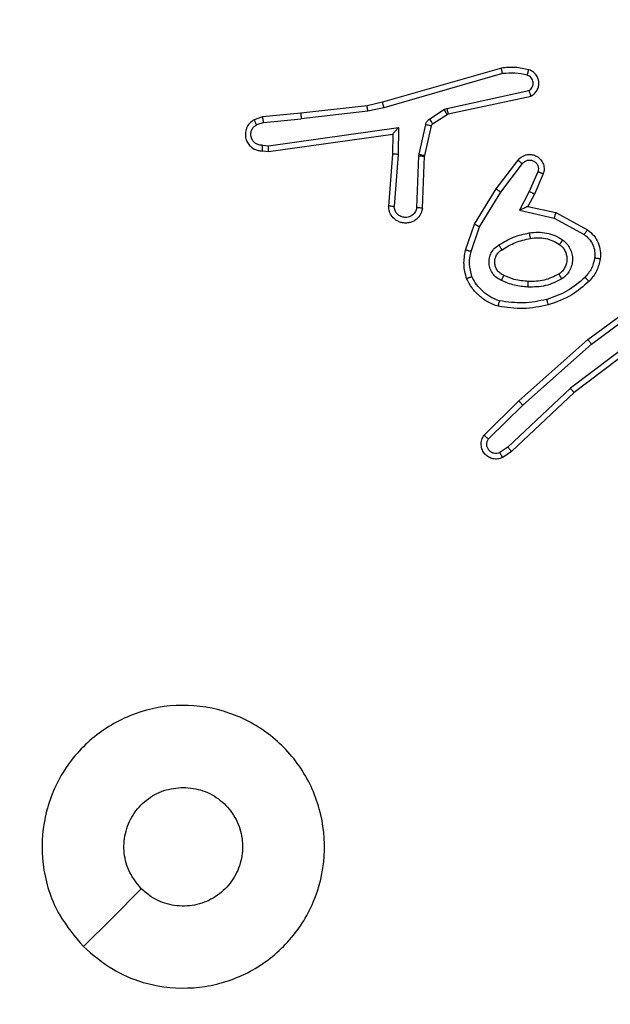
# Model space of a CAD drawing. Units: millimetres. Extents: x -318 to 1080, y 428 to 1395.
# Drawn here: x 525 to 527, y 705 to 708 of the extents above; entities that cross this region are included whole.
import ezdxf

# ---------------------------------------------------------------- set-up
doc = ezdxf.new("R2010")
doc.units = ezdxf.units.MM
doc.header["$LTSCALE"] = 50
doc.header["$PDSIZE"] = -1
doc.layers.add('VP-DIM', color=7, linetype='Continuous')
doc.layers.add('VP-HIC', color=6, linetype='Continuous')
doc.layers.add('VP-EQ', color=7, linetype='Continuous', true_color=0x8a3492)
doc.dimstyles.get("Standard").update_dxf_attribs({"dimtxt": 14, "dimasz": 20, "dimexe": 20, "dimexo": 50, "dimgap": 20, "dimtad": 0, "dimdec": 0, "dimzin": 0, "dimdsep": 46, "dimtxsty": 'Standard', "dimcen": -0.09, "dimadec": 0, "dimazin": 0, "dimtfac": 1, "dimtdec": 4, "dimtofl": 0, "dimtmove": 0, "dimatfit": 3, "dimfxl": 70, "dimfxlon": 1, "dimtolj": 1, "dimtzin": 0, "dimarcsym": 0})

# ---------------------------------------------------------------- blocks, each defined once
blk = doc.blocks.new('_D_1')
at = {"layer": 'Defpoints', "color": 0}
for p in [(392.811, 1182.5956), (1060.2178, 1182.5956), (505.7487, 428.0783)]:
    blk.add_point(p, dxfattribs=at)
at = {"layer": 'VP-DIM', "color": 0, "linetype": 'Continuous', "lineweight": -2}
for p, q in [((990.2178, 1182.5956), (1080.2178, 1182.5956)), ((1060.2178, 1162.5956), (1060.2178, 865.8237)), ((1060.2178, 448.0783), (1060.2178, 788.4904)), ((990.2178, 428.0783), (1080.2178, 428.0783))]:
    blk.add_line(p, q, dxfattribs=at)
at = {"layer": 'VP-DIM', "color": 0}
for points in [[(1063.5511, 1162.5956), (1056.8844, 1162.5956), (1060.2178, 1182.5956)], [(1056.8844, 448.0783), (1063.5511, 448.0783), (1060.2178, 428.0783)]]:
    blk.add_solid(points, dxfattribs=at)
at = {"layer": 'VP-DIM', "color": 0, "lineweight": 18, "insert": (1053.2178, 827.1571), "char_height": 14, "attachment_point": 2, "rotation": 90}
blk.add_mtext('\\A1;755', dxfattribs=at)
blk = doc.blocks.new('_D_2')
at = {"layer": 'Defpoints', "color": 0}
for p in [(411.8361, 1030.6951), (491.1304, 579.7738), (977.4833, 579.7738)]:
    blk.add_point(p, dxfattribs=at)
at = {"layer": 'VP-DIM', "color": 0, "linetype": 'Continuous', "lineweight": -2}
for p, q in [((907.4833, 1030.6951), (997.4833, 1030.6951)), ((977.4833, 1010.6951), (977.4833, 849.1321)), ((977.4833, 599.7738), (977.4833, 776.4655)), ((907.4833, 579.7738), (997.4833, 579.7738))]:
    blk.add_line(p, q, dxfattribs=at)
at = {"layer": 'VP-DIM', "color": 0}
for points in [[(980.8166, 1010.6951), (974.1499, 1010.6951), (977.4833, 1030.6951)], [(974.1499, 599.7738), (980.8166, 599.7738), (977.4833, 579.7738)]]:
    blk.add_solid(points, dxfattribs=at)
at = {"layer": 'VP-DIM', "color": 0, "lineweight": 18, "insert": (970.4833, 812.7988), "char_height": 14, "attachment_point": 2, "rotation": 90}
blk.add_mtext('\\A1;451', dxfattribs=at)
blk = doc.blocks.new('wd1504 s')
at = {"color": 7, "linetype": 'Continuous', "lineweight": 25}
for p, q in [((-1193.4989, -302.3688), (-1193.9194, -302.4895)), ((-1193.4948, -302.3883), (-1193.9148, -302.5088)), ((-1193.6922, -302.5111), (-1193.4013, -302.4484)), ((-1193.6876, -302.5307), (-1193.3941, -302.4674)), ((-1193.9743, -302.5018), (-1194.2088, -302.5284)), ((-1193.9194, -302.4895), (-1193.9743, -302.5018)), ((-1193.9148, -302.5088), (-1193.9714, -302.5215)), ((-1193.7025, -302.5154), (-1193.6922, -302.5111)), ((-1194.3441, -302.5409), (-1194.3741, -302.5514)), ((-1194.2088, -302.5284), (-1194.3441, -302.5409)), ((-1194.3403, -302.5605), (-1194.2073, -302.5482)), ((-1193.9714, -302.5215), (-1194.2073, -302.5482)), ((-1193.7538, -302.5491), (-1193.7025, -302.5154)), ((-1193.7424, -302.5658), (-1193.6912, -302.5322)), ((-1193.6912, -302.5322), (-1193.6876, -302.5307)), ((-1194.3403, -302.5605), (-1194.3664, -302.5696)), ((-1194.3239, -302.6433), (-1193.8636, -302.5787)), ((-1193.8636, -302.5787), (-1193.8645, -302.6741)), ((-1193.7904, -302.6736), (-1193.7668, -302.5679)), ((-1193.7705, -302.678), (-1193.7469, -302.5723)), ((-1194.323, -302.6635), (-1193.8834, -302.6018)), ((-1193.8834, -302.6018), (-1193.8841, -302.6732)), ((-1193.8834, -302.6018), (-1193.8834, -302.6018)), ((-1194.3443, -302.6414), (-1194.3239, -302.6433)), ((-1194.3441, -302.6615), (-1194.323, -302.6635)), ((-1193.8841, -302.6732), (-1193.8985, -302.8573)), ((-1193.8645, -302.6741), (-1193.8788, -302.8578)), ((-1193.7984, -302.8623), (-1193.7911, -302.6791)), ((-1193.7911, -302.6791), (-1193.7904, -302.6736)), ((-1193.7781, -302.8641), (-1193.7707, -302.6799)), ((-1193.7707, -302.6799), (-1193.7705, -302.678)), ((-1193.5169, -302.796), (-1193.4399, -302.6943)), ((-1193.5009, -302.8077), (-1193.4244, -302.7066)), ((-1193.3696, -302.7354), (-1193.4005, -302.8054)), ((-1193.3507, -302.7428), (-1193.3822, -302.814)), ((-1193.5937, -302.9206), (-1193.5169, -302.796)), ((-1193.5762, -302.9297), (-1193.5009, -302.8077)), ((-1193.4005, -302.8054), (-1193.4351, -302.8717)), ((-1193.3822, -302.814), (-1193.405, -302.8578)), ((-1193.405, -302.8578), (-1193.3066, -302.8797)), ((-1193.4351, -302.8717), (-1193.3123, -302.899)), ((-1193.3066, -302.8797), (-1193.1943, -302.9408)), ((-1193.6256, -303.0124), (-1193.5937, -302.9206)), ((-1193.6064, -303.017), (-1193.5762, -302.9297)), ((-1193.3123, -302.899), (-1193.2063, -302.9571)), ((-1193.1931, -303.3288), (-1192.9629, -303.1585)), ((-1193.1806, -303.3445), (-1192.9532, -303.1762)), ((-1192.955, -303.2747), (-1193.2548, -303.5008)), ((-1192.943, -303.2907), (-1193.2417, -303.5159)), ((-1193.437, -303.5459), (-1193.1931, -303.3288)), ((-1193.4235, -303.5606), (-1193.1806, -303.3445)), ((-1193.2548, -303.5008), (-1193.4757, -303.7093)), ((-1193.2417, -303.5159), (-1193.4629, -303.7248)), ((-1193.5598, -303.6668), (-1193.437, -303.5459)), ((-1193.5449, -303.6801), (-1193.4235, -303.5606)), ((-1193.4757, -303.7093), (-1193.5045, -303.7286)), ((-1193.4629, -303.7248), (-1193.4944, -303.7458))]:
    blk.add_line(p, q, dxfattribs=at)
at = {"color": 7, "linetype": 'Continuous', "lineweight": 25, "flags": 128}
blk.add_lwpolyline([(-1194.9784, -305.4758), (-1194.8759, -305.3734), (-1194.7735, -305.271)], dxfattribs=at)
at = {"color": 7, "linetype": 'Continuous', "lineweight": 25}
for points, knots in [([(-1193.402, -302.3747), (-1193.418, -302.3711), (-1193.45, -302.3639), (-1193.4826, -302.3672), (-1193.4989, -302.3688)], [0, 0, 0, 0, 0.49996, 1, 1, 1, 1]), ([(-1193.4948, -302.3883), (-1193.4952, -302.3868), (-1193.4958, -302.3838), (-1193.4967, -302.3796), (-1193.4975, -302.3761), (-1193.4982, -302.3725), (-1193.4988, -302.3695), (-1193.4988, -302.3691), (-1193.4989, -302.3688)], [0, 0, 0, 0, 0.152372, 0.296698, 0.433376, 0.562128, 0.796378, 1, 1, 1, 1]), ([(-1193.4078, -302.3938), (-1193.4071, -302.3913), (-1193.4056, -302.3863), (-1193.4037, -302.3799), (-1193.4023, -302.3756), (-1193.4021, -302.375), (-1193.402, -302.3747)], [0, 0, 0, 0, 0.2499844, 0.4998878, 0.7499916, 1, 1, 1, 1]), ([(-1193.3941, -302.4674), (-1193.3897, -302.4647), (-1193.381, -302.4594), (-1193.3719, -302.4471), (-1193.3666, -302.4331), (-1193.3658, -302.4194), (-1193.3684, -302.4063), (-1193.3745, -302.3939), (-1193.3855, -302.3816), (-1193.3963, -302.3771), (-1193.402, -302.3747)], [0, 0, 0, 0, 0.128816, 0.254926, 0.378191, 0.500329, 0.59531, 0.71027, 0.845188, 1, 1, 1, 1]), ([(-1193.4078, -302.3938), (-1193.4222, -302.3906), (-1193.4509, -302.3842), (-1193.4802, -302.3869), (-1193.4948, -302.3883)], [0, 0, 0, 0, 0.500009, 1, 1, 1, 1]), ([(-1193.4013, -302.4484), (-1193.3989, -302.4467), (-1193.3942, -302.4433), (-1193.3893, -302.436), (-1193.3865, -302.4277), (-1193.3863, -302.4189), (-1193.3886, -302.4104), (-1193.3932, -302.403), (-1193.3997, -302.397), (-1193.4051, -302.3949), (-1193.4078, -302.3938)], [0, 0, 0, 0, 0.125117, 0.250174, 0.375075, 0.50009, 0.624902, 0.749969, 0.874932, 1, 1, 1, 1]), ([(-1193.3941, -302.4674), (-1193.3942, -302.4672), (-1193.3945, -302.4667), (-1193.3957, -302.4633), (-1193.3971, -302.4596), (-1193.3983, -302.4562), (-1193.3998, -302.4524), (-1193.4008, -302.4497), (-1193.4013, -302.4484)], [0, 0, 0, 0, 0.228692, 0.470387, 0.597144, 0.727912, 0.86218, 1, 1, 1, 1]), ([(-1193.9714, -302.5215), (-1193.9717, -302.5199), (-1193.9722, -302.5168), (-1193.9729, -302.5126), (-1193.9734, -302.509), (-1193.9739, -302.5054), (-1193.9743, -302.5025), (-1193.9743, -302.502), (-1193.9743, -302.5018)], [0, 0, 0, 0, 0.155256, 0.302039, 0.440012, 0.569192, 0.801565, 1, 1, 1, 1]), ([(-1193.9148, -302.5088), (-1193.9153, -302.5071), (-1193.9161, -302.5037), (-1193.9172, -302.4992), (-1193.9181, -302.4956), (-1193.9188, -302.4923), (-1193.9194, -302.49), (-1193.9194, -302.4896), (-1193.9194, -302.4895)], [0, 0, 0, 0, 0.173885, 0.33424, 0.4802, 0.611869, 0.833882, 1, 1, 1, 1]), ([(-1193.6922, -302.5111), (-1193.6916, -302.5137), (-1193.6905, -302.5188), (-1193.689, -302.5253), (-1193.688, -302.5298), (-1193.6878, -302.5304), (-1193.6876, -302.5307)], [0, 0, 0, 0, 0.250146, 0.500036, 0.749953, 1, 1, 1, 1]), ([(-1194.3403, -302.5605), (-1194.3407, -302.5589), (-1194.3414, -302.5558), (-1194.3423, -302.5516), (-1194.343, -302.548), (-1194.3437, -302.5445), (-1194.3442, -302.5415), (-1194.3442, -302.5411), (-1194.3441, -302.5409)], [0, 0, 0, 0, 0.155843, 0.302904, 0.441215, 0.5702, 0.802352, 1, 1, 1, 1]), ([(-1194.2088, -302.5284), (-1194.2089, -302.5287), (-1194.209, -302.5293), (-1194.2086, -302.5339), (-1194.2081, -302.5404), (-1194.2075, -302.5456), (-1194.2073, -302.5482)], [0, 0, 0, 0, 0.250102, 0.499931, 0.749631, 1, 1, 1, 1]), ([(-1193.7025, -302.5154), (-1193.7009, -302.5179), (-1193.6976, -302.5228), (-1193.6939, -302.5284), (-1193.6917, -302.5316), (-1193.6913, -302.532), (-1193.6912, -302.5322)], [0, 0, 0, 0, 0.27983, 0.559166, 0.779498, 1, 1, 1, 1]), ([(-1194.3741, -302.5514), (-1194.3799, -302.5552), (-1194.3913, -302.5628), (-1194.4019, -302.5805), (-1194.4063, -302.5996), (-1194.4044, -302.6171), (-1194.3981, -302.6327), (-1194.3871, -302.647), (-1194.3723, -302.6566), (-1194.3571, -302.6612), (-1194.3486, -302.6614), (-1194.3441, -302.6615)], [0, 0, 0, 0, 0.131665, 0.25881, 0.381582, 0.499868, 0.587772, 0.700371, 0.837507, 0.915653, 1, 1, 1, 1]), ([(-1194.3443, -302.6414), (-1194.3486, -302.6413), (-1194.3573, -302.6411), (-1194.3693, -302.6354), (-1194.3789, -302.6264), (-1194.3848, -302.6146), (-1194.3865, -302.6015), (-1194.3838, -302.5887), (-1194.377, -302.5772), (-1194.37, -302.5722), (-1194.3664, -302.5696)], [0, 0, 0, 0, 0.124987, 0.250047, 0.375122, 0.499925, 0.624992, 0.749771, 0.874778, 1, 1, 1, 1]), ([(-1194.3741, -302.5514), (-1194.374, -302.5516), (-1194.3739, -302.5521), (-1194.3727, -302.5552), (-1194.3712, -302.5587), (-1194.3698, -302.562), (-1194.3682, -302.5657), (-1194.367, -302.5683), (-1194.3664, -302.5696)], [0, 0, 0, 0, 0.222919, 0.463507, 0.590562, 0.722493, 0.859161, 1, 1, 1, 1]), ([(-1193.8636, -302.5787), (-1193.8662, -302.5817), (-1193.8706, -302.5867), (-1193.8759, -302.5929), (-1193.8794, -302.5969), (-1193.8817, -302.5996), (-1193.8831, -302.6013), (-1193.8833, -302.6016), (-1193.8834, -302.6018)], [0, 0, 0, 0, 0.300639, 0.503209, 0.65104, 0.780902, 0.895611, 1, 1, 1, 1]), ([(-1193.7668, -302.5679), (-1193.7663, -302.566), (-1193.7652, -302.5623), (-1193.7622, -302.5571), (-1193.7585, -302.5526), (-1193.7553, -302.5502), (-1193.7538, -302.5491)], [0, 0, 0, 0, 0.2497211, 0.4999272, 0.750074, 1, 1, 1, 1]), ([(-1193.7668, -302.5679), (-1193.7639, -302.5686), (-1193.7581, -302.5699), (-1193.7515, -302.5713), (-1193.7477, -302.5722), (-1193.7472, -302.5723), (-1193.7469, -302.5723)], [0, 0, 0, 0, 0.279756, 0.559119, 0.779431, 1, 1, 1, 1]), ([(-1193.7538, -302.5491), (-1193.7521, -302.5515), (-1193.7489, -302.5565), (-1193.7452, -302.562), (-1193.7429, -302.5653), (-1193.7426, -302.5656), (-1193.7424, -302.5658)], [0, 0, 0, 0, 0.279953, 0.55906, 0.779461, 1, 1, 1, 1]), ([(-1193.7469, -302.5723), (-1193.7465, -302.5711), (-1193.7457, -302.5685), (-1193.7435, -302.5667), (-1193.7424, -302.5658)], [0, 0, 0, 0, 0.484791, 1, 1, 1, 1]), ([(-1194.3441, -302.6615), (-1194.3442, -302.6614), (-1194.3442, -302.6612), (-1194.3443, -302.6599), (-1194.3444, -302.6579), (-1194.3444, -302.6544), (-1194.3444, -302.6489), (-1194.3443, -302.6439), (-1194.3443, -302.6414)], [0, 0, 0, 0, 0.13333, 0.264835, 0.393776, 0.519791, 0.764382, 1, 1, 1, 1]), ([(-1194.323, -302.6635), (-1194.3231, -302.6633), (-1194.3232, -302.6629), (-1194.3235, -302.6599), (-1194.3236, -302.6562), (-1194.3237, -302.6525), (-1194.3238, -302.6481), (-1194.3239, -302.645), (-1194.3239, -302.6433)], [0, 0, 0, 0, 0.197995, 0.430521, 0.559511, 0.697479, 0.844628, 1, 1, 1, 1]), ([(-1193.8645, -302.6741), (-1193.8671, -302.6739), (-1193.8722, -302.6736), (-1193.8787, -302.6733), (-1193.8832, -302.6731), (-1193.8838, -302.6732), (-1193.8841, -302.6732)], [0, 0, 0, 0, 0.250353, 0.500136, 0.750341, 1, 1, 1, 1]), ([(-1193.7911, -302.6791), (-1193.7881, -302.6792), (-1193.7822, -302.6794), (-1193.7754, -302.6797), (-1193.7715, -302.6799), (-1193.771, -302.6799), (-1193.7707, -302.6799)], [0, 0, 0, 0, 0.2797848, 0.5591673, 0.7794319, 1, 1, 1, 1]), ([(-1193.7904, -302.6736), (-1193.7875, -302.6743), (-1193.7817, -302.6756), (-1193.7751, -302.677), (-1193.7712, -302.6779), (-1193.7707, -302.678), (-1193.7705, -302.678)], [0, 0, 0, 0, 0.279949, 0.559245, 0.779464, 1, 1, 1, 1]), ([(-1193.4399, -302.6943), (-1193.4395, -302.6937), (-1193.4353, -302.6883), (-1193.4272, -302.6816), (-1193.4149, -302.6761), (-1193.403, -302.6736), (-1193.3888, -302.6743), (-1193.3729, -302.6799), (-1193.3586, -302.6917), (-1193.3495, -302.7083), (-1193.3465, -302.7262), (-1193.3493, -302.7373), (-1193.3507, -302.7428)], [0, 0, 0, 0, 0.014969, 0.141185, 0.210664, 0.293791, 0.390452, 0.500585, 0.635443, 0.763659, 0.885129, 1, 1, 1, 1]), ([(-1193.4399, -302.6943), (-1193.4398, -302.6944), (-1193.4397, -302.6945), (-1193.4386, -302.6954), (-1193.437, -302.6967), (-1193.4343, -302.6989), (-1193.4301, -302.7022), (-1193.4263, -302.7052), (-1193.4244, -302.7066)], [0, 0, 0, 0, 0.13969, 0.2753, 0.406794, 0.533964, 0.774857, 1, 1, 1, 1]), ([(-1193.4244, -302.7066), (-1193.4219, -302.7039), (-1193.4169, -302.6985), (-1193.4064, -302.6941), (-1193.3951, -302.6936), (-1193.3844, -302.697), (-1193.3755, -302.7038), (-1193.3696, -302.7134), (-1193.3671, -302.7245), (-1193.3688, -302.7317), (-1193.3696, -302.7354)], [0, 0, 0, 0, 0.1251492, 0.2502848, 0.3750142, 0.5001182, 0.6248892, 0.7499829, 0.8749662, 1, 1, 1, 1]), ([(-1193.3507, -302.7428), (-1193.351, -302.7427), (-1193.3515, -302.7425), (-1193.3548, -302.7412), (-1193.3584, -302.7398), (-1193.3618, -302.7384), (-1193.3656, -302.7369), (-1193.3682, -302.7359), (-1193.3696, -302.7354)], [0, 0, 0, 0, 0.2278549, 0.4698, 0.5965707, 0.7271852, 0.8616896, 1, 1, 1, 1]), ([(-1193.5169, -302.796), (-1193.5167, -302.7962), (-1193.5162, -302.7966), (-1193.5126, -302.7993), (-1193.5073, -302.8031), (-1193.503, -302.8061), (-1193.5009, -302.8077)], [0, 0, 0, 0, 0.2503826, 0.5002678, 0.7500751, 1, 1, 1, 1]), ([(-1193.3822, -302.814), (-1193.3825, -302.8139), (-1193.3832, -302.8138), (-1193.3874, -302.8118), (-1193.3934, -302.8089), (-1193.3981, -302.8065), (-1193.4005, -302.8054)], [0, 0, 0, 0, 0.250303, 0.500188, 0.74985, 1, 1, 1, 1]), ([(-1193.7781, -302.8641), (-1193.7793, -302.8698), (-1193.7821, -302.8825), (-1193.792, -302.8967), (-1193.8036, -302.9066), (-1193.815, -302.9128), (-1193.8281, -302.9165), (-1193.8421, -302.9172), (-1193.8556, -302.9147), (-1193.8712, -302.9081), (-1193.8861, -302.8952), (-1193.8965, -302.8764), (-1193.8978, -302.8633), (-1193.8985, -302.8573)], [0, 0, 0, 0, 0.0969684, 0.2134359, 0.2792633, 0.3499658, 0.4255803, 0.5048726, 0.5804545, 0.6522109, 0.7834245, 0.8993795, 1, 1, 1, 1]), ([(-1193.8788, -302.8578), (-1193.8813, -302.8578), (-1193.8863, -302.8576), (-1193.8928, -302.8574), (-1193.8965, -302.8573), (-1193.8982, -302.8573), (-1193.8984, -302.8573), (-1193.8985, -302.8573)], [0, 0, 0, 0, 0.2384069, 0.4840363, 0.7372995, 0.8676943, 1, 1, 1, 1]), ([(-1193.7984, -302.8623), (-1193.7997, -302.8672), (-1193.8022, -302.8769), (-1193.8123, -302.8885), (-1193.8256, -302.8957), (-1193.8407, -302.8977), (-1193.8555, -302.8941), (-1193.8679, -302.8854), (-1193.8767, -302.8727), (-1193.8781, -302.8628), (-1193.8788, -302.8578)], [0, 0, 0, 0, 0.124996, 0.250051, 0.375012, 0.500013, 0.624981, 0.75005, 0.874967, 1, 1, 1, 1]), ([(-1193.7781, -302.8641), (-1193.7782, -302.8641), (-1193.7784, -302.864), (-1193.7797, -302.864), (-1193.7817, -302.8638), (-1193.7852, -302.8635), (-1193.7908, -302.863), (-1193.7959, -302.8626), (-1193.7984, -302.8623)], [0, 0, 0, 0, 0.132283, 0.2623162, 0.39081, 0.5165067, 0.7620196, 1, 1, 1, 1]), ([(-1193.405, -302.8578), (-1193.4052, -302.8579), (-1193.4055, -302.858), (-1193.4079, -302.8591), (-1193.4115, -302.8608), (-1193.4168, -302.8633), (-1193.4248, -302.8669), (-1193.4312, -302.8699), (-1193.4351, -302.8717)], [0, 0, 0, 0, 0.101593, 0.214539, 0.344818, 0.496013, 0.698349, 1, 1, 1, 1]), ([(-1193.3066, -302.8797), (-1193.3067, -302.88), (-1193.3069, -302.8804), (-1193.3077, -302.8834), (-1193.3088, -302.887), (-1193.3098, -302.8905), (-1193.311, -302.8946), (-1193.3119, -302.8975), (-1193.3123, -302.899)], [0, 0, 0, 0, 0.207681, 0.44302, 0.571426, 0.707374, 0.850326, 1, 1, 1, 1]), ([(-1193.5937, -302.9206), (-1193.5935, -302.9208), (-1193.5929, -302.9211), (-1193.5889, -302.9232), (-1193.5831, -302.9262), (-1193.5785, -302.9286), (-1193.5762, -302.9297)], [0, 0, 0, 0, 0.249947, 0.499812, 0.749511, 1, 1, 1, 1]), ([(-1193.5075, -302.9939), (-1193.4909, -302.9839), (-1193.4575, -302.9639), (-1193.4195, -302.9557), (-1193.4005, -302.9516)], [0, 0, 0, 0, 0.500008, 1, 1, 1, 1]), ([(-1193.4005, -302.9516), (-1193.3903, -302.9502), (-1193.3697, -302.9475), (-1193.3387, -302.9513), (-1193.3087, -302.9601), (-1193.291, -302.9707), (-1193.2821, -302.976)], [0, 0, 0, 0, 0.2499399, 0.499996, 0.7500288, 1, 1, 1, 1]), ([(-1193.4005, -302.9516), (-1193.4001, -302.9542), (-1193.3991, -302.9593), (-1193.3979, -302.9658), (-1193.397, -302.9703), (-1193.3969, -302.971), (-1193.3968, -302.9713)], [0, 0, 0, 0, 0.250449, 0.500047, 0.750143, 1, 1, 1, 1]), ([(-1193.1943, -302.9408), (-1193.1945, -302.9411), (-1193.1949, -302.9415), (-1193.197, -302.9444), (-1193.1994, -302.9476), (-1193.2015, -302.9505), (-1193.2038, -302.9537), (-1193.2054, -302.9559), (-1193.2063, -302.9571)], [0, 0, 0, 0, 0.236068, 0.480925, 0.607131, 0.735793, 0.866699, 1, 1, 1, 1]), ([(-1193.2063, -302.9571), (-1193.1999, -302.9621), (-1193.1873, -302.9721), (-1193.1747, -302.9931), (-1193.1675, -303.0164), (-1193.1685, -303.0325), (-1193.1689, -303.0406)], [0, 0, 0, 0, 0.250015, 0.499977, 0.749878, 1, 1, 1, 1]), ([(-1193.1943, -302.9408), (-1193.1864, -302.9472), (-1193.1708, -302.9598), (-1193.1556, -302.9858), (-1193.1472, -303.0143), (-1193.1484, -303.0337), (-1193.149, -303.0433)], [0, 0, 0, 0, 0.255784, 0.507732, 0.755824, 1, 1, 1, 1]), ([(-1193.4986, -303.12), (-1193.5045, -303.117), (-1193.5162, -303.1112), (-1193.53, -303.0967), (-1193.5395, -303.0793), (-1193.5436, -303.0598), (-1193.5422, -303.04), (-1193.5354, -303.0214), (-1193.5238, -303.0051), (-1193.5129, -302.9977), (-1193.5075, -302.9939)], [0, 0, 0, 0, 0.12495, 0.249914, 0.374951, 0.499982, 0.625009, 0.749882, 0.87493, 1, 1, 1, 1]), ([(-1193.4967, -303.0109), (-1193.4968, -303.0108), (-1193.4969, -303.0107), (-1193.498, -303.0091), (-1193.4996, -303.0066), (-1193.5017, -303.0034), (-1193.5043, -302.999), (-1193.5064, -302.9957), (-1193.5075, -302.9939)], [0, 0, 0, 0, 0.124842, 0.332926, 0.468455, 0.624671, 0.802091, 1, 1, 1, 1]), ([(-1193.4967, -303.0109), (-1193.4812, -303.0015), (-1193.4501, -302.9826), (-1193.4146, -302.9751), (-1193.3968, -302.9713)], [0, 0, 0, 0, 0.499979, 1, 1, 1, 1]), ([(-1193.3968, -302.9713), (-1193.3879, -302.97), (-1193.3699, -302.9676), (-1193.3428, -302.9707), (-1193.3167, -302.9784), (-1193.3011, -302.9877), (-1193.2934, -302.9924)], [0, 0, 0, 0, 0.24999, 0.499978, 0.749983, 1, 1, 1, 1]), ([(-1193.2934, -302.9924), (-1193.2897, -302.9954), (-1193.2823, -303.0015), (-1193.2741, -303.0137), (-1193.2685, -303.0276), (-1193.2664, -303.0428), (-1193.268, -303.0584), (-1193.2734, -303.0733), (-1193.2824, -303.087), (-1193.291, -303.0937), (-1193.2954, -303.0971)], [0, 0, 0, 0, 0.115927, 0.234459, 0.355615, 0.47926, 0.605544, 0.734469, 0.865913, 1, 1, 1, 1]), ([(-1193.2821, -302.976), (-1193.2836, -302.9782), (-1193.2866, -302.9824), (-1193.2903, -302.9878), (-1193.2929, -302.9916), (-1193.2932, -302.9921), (-1193.2934, -302.9924)], [0, 0, 0, 0, 0.250209, 0.499847, 0.749821, 1, 1, 1, 1]), ([(-1193.2821, -302.976), (-1193.2769, -302.9804), (-1193.2665, -302.9891), (-1193.2555, -303.0064), (-1193.2485, -303.0255), (-1193.2464, -303.0458), (-1193.2493, -303.066), (-1193.257, -303.0849), (-1193.2687, -303.1017), (-1193.2795, -303.1099), (-1193.2848, -303.1141)], [0, 0, 0, 0, 0.1249555, 0.2500124, 0.3749585, 0.4998545, 0.6249819, 0.7500626, 0.8750184, 1, 1, 1, 1]), ([(-1193.622, -303.113), (-1193.6263, -303.0966), (-1193.6351, -303.0633), (-1193.6288, -303.0295), (-1193.6256, -303.0124)], [0, 0, 0, 0, 0.495142, 1, 1, 1, 1]), ([(-1193.6064, -303.017), (-1193.6079, -303.0167), (-1193.6107, -303.016), (-1193.6146, -303.0151), (-1193.618, -303.0143), (-1193.6217, -303.0134), (-1193.6249, -303.0126), (-1193.6254, -303.0125), (-1193.6256, -303.0124)], [0, 0, 0, 0, 0.141007, 0.277644, 0.409456, 0.536566, 0.777071, 1, 1, 1, 1]), ([(-1193.6036, -303.1057), (-1193.6074, -303.091), (-1193.6149, -303.0617), (-1193.6093, -303.0319), (-1193.6064, -303.017)], [0, 0, 0, 0, 0.4999898, 1, 1, 1, 1]), ([(-1193.4902, -303.1016), (-1193.4948, -303.0994), (-1193.5038, -303.0951), (-1193.5139, -303.0841), (-1193.5204, -303.0716), (-1193.523, -303.0584), (-1193.5222, -303.0452), (-1193.5179, -303.0322), (-1193.5097, -303.0197), (-1193.5011, -303.0139), (-1193.4967, -303.0109)], [0, 0, 0, 0, 0.133319, 0.261547, 0.384635, 0.502583, 0.612193, 0.730148, 0.859378, 1, 1, 1, 1]), ([(-1193.1689, -303.0406), (-1193.1718, -303.0534), (-1193.1776, -303.0789), (-1193.1947, -303.0988), (-1193.2033, -303.1087)], [0, 0, 0, 0, 0.5000348, 1, 1, 1, 1]), ([(-1193.149, -303.0433), (-1193.1523, -303.0582), (-1193.159, -303.0881), (-1193.179, -303.1113), (-1193.1891, -303.1229)], [0, 0, 0, 0, 0.50001, 1, 1, 1, 1]), ([(-1193.149, -303.0433), (-1193.1493, -303.0432), (-1193.1499, -303.0432), (-1193.1545, -303.0426), (-1193.1611, -303.0417), (-1193.1663, -303.041), (-1193.1689, -303.0406)], [0, 0, 0, 0, 0.250191, 0.49998, 0.749858, 1, 1, 1, 1]), ([(-1193.622, -303.113), (-1193.6218, -303.1129), (-1193.6214, -303.1128), (-1193.6188, -303.1117), (-1193.6155, -303.1104), (-1193.6122, -303.109), (-1193.6081, -303.1075), (-1193.6052, -303.1063), (-1193.6036, -303.1057)], [0, 0, 0, 0, 0.192935, 0.423462, 0.5529, 0.692217, 0.841341, 1, 1, 1, 1]), ([(-1193.5056, -303.1918), (-1193.5161, -303.1879), (-1193.5371, -303.18), (-1193.5644, -303.1599), (-1193.5878, -303.1354), (-1193.5984, -303.1156), (-1193.6036, -303.1057)], [0, 0, 0, 0, 0.249912, 0.500037, 0.750085, 1, 1, 1, 1]), ([(-1193.4986, -303.12), (-1193.4977, -303.1181), (-1193.4961, -303.1144), (-1193.4941, -303.1098), (-1193.4925, -303.1063), (-1193.4912, -303.1035), (-1193.4904, -303.1018), (-1193.4903, -303.1017), (-1193.4902, -303.1016)], [0, 0, 0, 0, 0.198301, 0.375799, 0.531978, 0.667565, 0.875476, 1, 1, 1, 1]), ([(-1193.4038, -303.1232), (-1193.4206, -303.1217), (-1193.4506, -303.1192), (-1193.4781, -303.107), (-1193.4902, -303.1016)], [0, 0, 0, 0, 0.5587921, 1, 1, 1, 1]), ([(-1193.2954, -303.0971), (-1193.3124, -303.1057), (-1193.3465, -303.1229), (-1193.3847, -303.1231), (-1193.4038, -303.1232)], [0, 0, 0, 0, 0.500027, 1, 1, 1, 1]), ([(-1193.2848, -303.1141), (-1193.2862, -303.1119), (-1193.289, -303.1074), (-1193.2925, -303.1018), (-1193.2949, -303.0979), (-1193.2952, -303.0974), (-1193.2954, -303.0971)], [0, 0, 0, 0, 0.250274, 0.500073, 0.750003, 1, 1, 1, 1]), ([(-1193.5103, -303.2111), (-1193.5223, -303.2067), (-1193.5463, -303.1979), (-1193.5776, -303.1752), (-1193.6042, -303.1471), (-1193.616, -303.1244), (-1193.622, -303.113)], [0, 0, 0, 0, 0.25, 0.499986, 0.749999, 1, 1, 1, 1]), ([(-1193.405, -303.1432), (-1193.4213, -303.1419), (-1193.4537, -303.1393), (-1193.4836, -303.1264), (-1193.4986, -303.12)], [0, 0, 0, 0, 0.499957, 1, 1, 1, 1]), ([(-1193.2848, -303.1141), (-1193.3037, -303.1236), (-1193.3415, -303.1426), (-1193.3839, -303.143), (-1193.405, -303.1432)], [0, 0, 0, 0, 0.499984, 1, 1, 1, 1]), ([(-1193.405, -303.1432), (-1193.4049, -303.1415), (-1193.4048, -303.1381), (-1193.4045, -303.1335), (-1193.4043, -303.1298), (-1193.4041, -303.1263), (-1193.4039, -303.1237), (-1193.4038, -303.1234), (-1193.4038, -303.1232)], [0, 0, 0, 0, 0.169154, 0.325562, 0.469791, 0.600898, 0.825439, 1, 1, 1, 1]), ([(-1193.2033, -303.1087), (-1193.2233, -303.1261), (-1193.2633, -303.1608), (-1193.3134, -303.1781), (-1193.3384, -303.1867)], [0, 0, 0, 0, 0.499994, 1, 1, 1, 1]), ([(-1193.1891, -303.1229), (-1193.2087, -303.1401), (-1193.251, -303.1774), (-1193.3043, -303.196), (-1193.333, -303.2059)], [0, 0, 0, 0, 0.462926, 1, 1, 1, 1]), ([(-1193.1891, -303.1229), (-1193.1893, -303.1227), (-1193.1898, -303.1222), (-1193.193, -303.119), (-1193.1977, -303.1143), (-1193.2014, -303.1105), (-1193.2033, -303.1087)], [0, 0, 0, 0, 0.25003, 0.499768, 0.749631, 1, 1, 1, 1]), ([(-1193.5103, -303.2111), (-1193.5102, -303.2109), (-1193.5102, -303.2104), (-1193.5094, -303.2072), (-1193.5085, -303.2034), (-1193.5077, -303.2), (-1193.5067, -303.1961), (-1193.506, -303.1932), (-1193.5056, -303.1918)], [0, 0, 0, 0, 0.221615, 0.461702, 0.588982, 0.721114, 0.85835, 1, 1, 1, 1]), ([(-1193.333, -303.2059), (-1193.3623, -303.212), (-1193.4211, -303.2243), (-1193.4806, -303.2155), (-1193.5103, -303.2111)], [0, 0, 0, 0, 0.499998, 1, 1, 1, 1]), ([(-1193.3384, -303.1867), (-1193.3661, -303.1925), (-1193.4216, -303.204), (-1193.4776, -303.1959), (-1193.5056, -303.1918)], [0, 0, 0, 0, 0.5, 1, 1, 1, 1]), ([(-1193.333, -303.2059), (-1193.3331, -303.2056), (-1193.3333, -303.2051), (-1193.3346, -303.2007), (-1193.3363, -303.1943), (-1193.3377, -303.1892), (-1193.3384, -303.1867)], [0, 0, 0, 0, 0.250138, 0.499942, 0.749902, 1, 1, 1, 1]), ([(-1193.1931, -303.3288), (-1193.1929, -303.329), (-1193.1927, -303.3293), (-1193.1909, -303.3316), (-1193.1886, -303.3345), (-1193.1863, -303.3374), (-1193.1836, -303.3407), (-1193.1816, -303.3432), (-1193.1806, -303.3445)], [0, 0, 0, 0, 0.198468, 0.430885, 0.560126, 0.698142, 0.844827, 1, 1, 1, 1]), ([(-1193.2417, -303.5159), (-1193.2418, -303.5158), (-1193.2421, -303.5155), (-1193.2441, -303.5133), (-1193.2465, -303.5105), (-1193.2489, -303.5077), (-1193.2517, -303.5044), (-1193.2537, -303.502), (-1193.2548, -303.5008)], [0, 0, 0, 0, 0.198576, 0.4309, 0.560162, 0.697982, 0.84492, 1, 1, 1, 1]), ([(-1193.437, -303.5459), (-1193.4368, -303.5461), (-1193.4365, -303.5465), (-1193.4344, -303.5489), (-1193.4318, -303.5517), (-1193.4294, -303.5544), (-1193.4266, -303.5574), (-1193.4246, -303.5595), (-1193.4235, -303.5606)], [0, 0, 0, 0, 0.2174519, 0.4565018, 0.5840309, 0.717216, 0.8558504, 1, 1, 1, 1]), ([(-1193.4944, -303.7458), (-1193.5001, -303.748), (-1193.511, -303.7521), (-1193.5284, -303.751), (-1193.5443, -303.7452), (-1193.5578, -303.7343), (-1193.5674, -303.7192), (-1193.5714, -303.7015), (-1193.5695, -303.6828), (-1193.563, -303.6722), (-1193.5598, -303.6668)], [0, 0, 0, 0, 0.1307477, 0.2450628, 0.3641143, 0.485892, 0.6103235, 0.7375231, 0.8674115, 1, 1, 1, 1]), ([(-1193.5598, -303.6668), (-1193.5596, -303.667), (-1193.5592, -303.6674), (-1193.5567, -303.6698), (-1193.5538, -303.6723), (-1193.5512, -303.6747), (-1193.5481, -303.6773), (-1193.546, -303.6792), (-1193.5449, -303.6801)], [0, 0, 0, 0, 0.226703, 0.468401, 0.595205, 0.726114, 0.861146, 1, 1, 1, 1]), ([(-1193.5045, -303.7286), (-1193.5079, -303.7297), (-1193.5147, -303.732), (-1193.5255, -303.7312), (-1193.5355, -303.7272), (-1193.5436, -303.7201), (-1193.5491, -303.7108), (-1193.5513, -303.7003), (-1193.5501, -303.6894), (-1193.5466, -303.6832), (-1193.5449, -303.6801)], [0, 0, 0, 0, 0.125152, 0.250252, 0.374975, 0.500172, 0.625036, 0.750109, 0.87505, 1, 1, 1, 1]), ([(-1193.4944, -303.7458), (-1193.4944, -303.7457), (-1193.4946, -303.7456), (-1193.4953, -303.7444), (-1193.4964, -303.7427), (-1193.4982, -303.7397), (-1193.501, -303.7349), (-1193.5034, -303.7307), (-1193.5045, -303.7286)], [0, 0, 0, 0, 0.137831, 0.272307, 0.403005, 0.529919, 0.772254, 1, 1, 1, 1]), ([(-1193.4629, -303.7248), (-1193.463, -303.7247), (-1193.4634, -303.7244), (-1193.4653, -303.7222), (-1193.4677, -303.7193), (-1193.47, -303.7165), (-1193.4727, -303.7131), (-1193.4746, -303.7106), (-1193.4757, -303.7093)], [0, 0, 0, 0, 0.198296, 0.430861, 0.559694, 0.69791, 0.84464, 1, 1, 1, 1]), ([(-1194.9783, -305.4759), (-1195.0086, -305.44), (-1195.0754, -305.361), (-1195.1273, -305.2067), (-1195.1265, -305.0362), (-1195.0706, -304.8738), (-1194.9625, -304.7409), (-1194.8175, -304.6505), (-1194.6509, -304.6135), (-1194.4809, -304.6339), (-1194.3274, -304.7092), (-1194.2071, -304.831), (-1194.1344, -304.986), (-1194.1167, -305.1561), (-1194.1561, -305.3224), (-1194.2489, -305.4662), (-1194.3838, -305.5714), (-1194.546, -305.626), (-1194.7165, -305.6231), (-1194.868, -305.5702), (-1194.9447, -305.5047), (-1194.9783, -305.4759)], [0, 0, 0, 0, 0.044735, 0.098638, 0.151934, 0.205874, 0.260192, 0.313198, 0.366982, 0.420857, 0.474336, 0.527985, 0.581906, 0.635428, 0.68907, 0.742823, 0.796631, 0.850209, 0.903793, 0.957775, 1, 1, 1, 1]), ([(-1194.7735, -305.271), (-1194.7885, -305.2527), (-1194.8186, -305.216), (-1194.8375, -305.146), (-1194.8337, -305.0746), (-1194.806, -305.0081), (-1194.758, -304.9551), (-1194.6952, -304.9193), (-1194.6483, -304.9147), (-1194.625, -304.9125)], [0, 0, 0, 0, 0.143033, 0.286054, 0.429049, 0.572251, 0.715497, 0.858784, 1, 1, 1, 1]), ([(-1194.625, -304.9125), (-1194.6014, -304.9148), (-1194.5542, -304.9194), (-1194.4914, -304.9556), (-1194.4436, -305.0088), (-1194.4163, -305.0753), (-1194.4124, -305.147), (-1194.4325, -305.216), (-1194.4743, -305.2744), (-1194.5331, -305.3158), (-1194.6024, -305.3353), (-1194.6739, -305.3307), (-1194.733, -305.3066), (-1194.7621, -305.281), (-1194.7735, -305.271)], [0, 0, 0, 0, 0.085849, 0.1717, 0.257504, 0.34329, 0.429102, 0.514999, 0.600982, 0.686988, 0.773002, 0.85894, 0.94485, 1, 1, 1, 1])]:
    blk.add_open_spline(points, degree=3, knots=knots, dxfattribs=at)

msp = doc.modelspace()

# ---------------------------------------------------------------- linework, layer by layer
at = {"layer": 'VP-HIC', "color": 4}
msp.add_lwpolyline([(228.5516, 760.1917, 0.10884), (300.5812, 747.467), (399.6184, 751.6262, 0.40095), (562.4842, 920.8777), (562.8099, 1011.9968, 0.372028), (418.1598, 1180.6951), (459.8304, 1180.6951, -0.414214), (609.8304, 1030.6951), (609.8304, 781.4999, -0.414214), (459.8304, 631.4999), (377.0304, 631.4999, -0.373056)], format="xyb", close=True, dxfattribs=at)
at = {"layer": 'VP-HIC', "color": 6}
msp.add_lwpolyline([(217.6936, 765.129, 0.017546), (228.5516, 760.1917, 0.373056), (377.0304, 631.4999), (459.8304, 631.4999, 0.414214), (609.8304, 781.4999), (609.8304, 924.8883, -0.265883), (683.8304, 795.567), (683.8304, 673.2462, -0.131617), (703.9162, 598.2642), (703.9162, 580.7827, -0.396905), (562.8291, 431.0478, -0.049868), (533.1304, 428.0783), (449.3054, 428.0783, -0.352174), (302.8025, 545.8774, -0.29005), (217.3949, 681.7958)], format="xyb", close=True, dxfattribs=at)

# ---------------------------------------------------------------- block references
at = {"layer": 'VP-EQ'}
msp.add_blockref('wd1504 s', (1720.4304, 1010.2973), dxfattribs=at)

# ---------------------------------------------------------------- dimensions: what is measured, and where the dimension line sits
at = {"layer": 'VP-DIM', "color": 7, "linetype": 'Continuous', "lineweight": 18}
for base, p1, p2, picture, middle in [((1060.2178, 1182.5956), (505.7487, 428.0783), (392.811, 1182.5956), '_D_1', (1060.2178, 827.1571)), ((977.4833, 579.7738), (411.8361, 1030.6951), (491.1304, 579.7738), '_D_2', (977.4833, 812.7988))]:
    dim = msp.add_linear_dim(base=base, p1=p1, p2=p2, angle=270, dimstyle='Standard', dxfattribs=at)
    dim.commit()
    dim.dimension.update_dxf_attribs({"geometry": picture, "text_midpoint": middle, "dimtype": 160})

doc.saveas('drawing.dxf')
